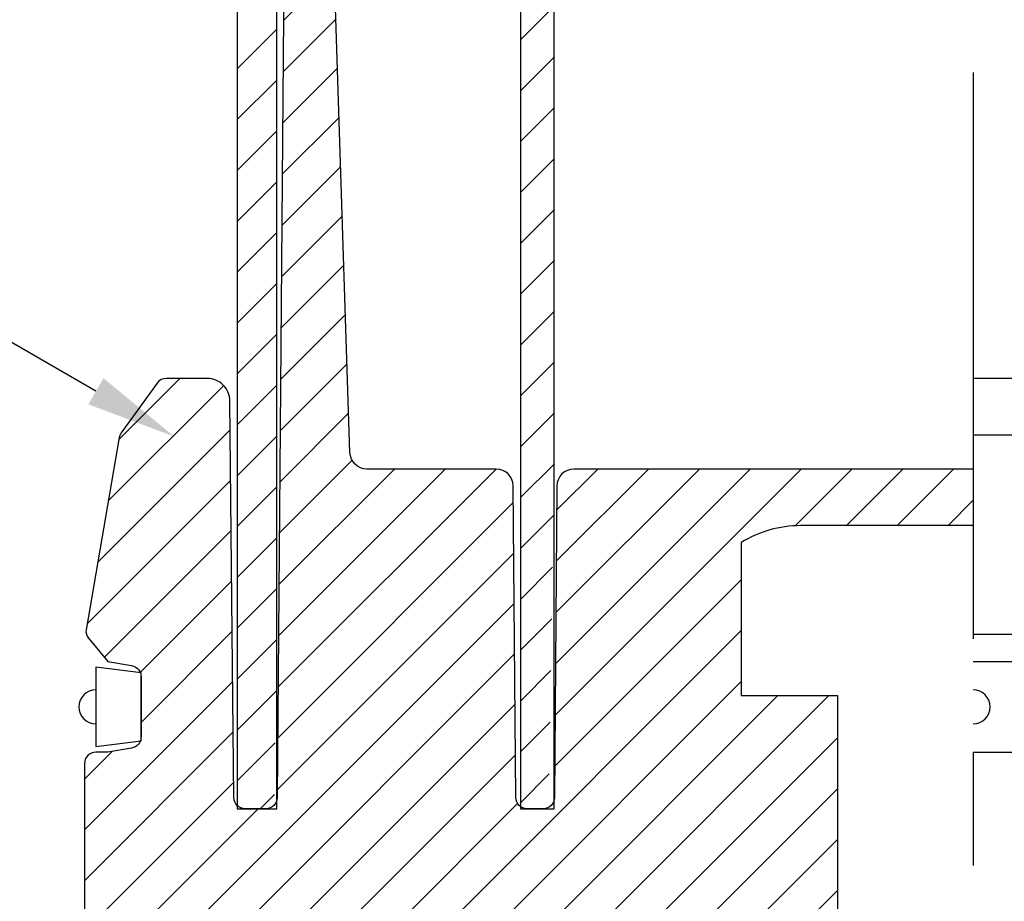
# Model space of a CAD drawing. Extents: x 631 to 3415, y 326 to 2461.
# Drawn here: x 1764 to 1982, y 1685 to 1880 of the extents above; entities that cross this region are included whole.
import ezdxf

# ---------------------------------------------------------------- set-up
doc = ezdxf.new("R2010")
doc.units = 0
doc.header["$LTSCALE"] = 100
doc.header["$PDMODE"] = 33
doc.header["$PDSIZE"] = 5
doc.linetypes.add('CENTER', pattern=[2, 1.25, -0.25, 0.25, -0.25])
doc.layers.get('0').update_dxf_attribs({"linetype": 'CONTINUOUS'})
doc.layers.get('DEFPOINTS').update_dxf_attribs({"linetype": 'CONTINUOUS'})
for name, color, linetype in [('CENTER', 3, 'CENTER'), ('HATCH', 2, 'CONTINUOUS'), ('MOJI', 6, 'CONTINUOUS'), ('SJC', 1, 'CONTINUOUS'), ('SJC2', 7, 'CONTINUOUS'), ('SUNPOU', 4, 'CONTINUOUS')]:
    doc.layers.add(name, color=color, linetype=linetype)
doc.styles.add('EXT08', font='ROMANS.shx', dxfattribs={"width": 0.8, "bigfont": 'EXTFONT.shx'})
doc.dimstyles.get("Standard").update_dxf_attribs({"dimtxt": 2.5, "dimasz": 2.5, "dimexe": 1.25, "dimexo": 0.625, "dimtad": 1, "dimcen": 2.5, "dimazin": 3, "dimtfac": 1, "dimtmove": 0, "dimatfit": 3})

# ---------------------------------------------------------------- blocks, each defined once
blk = doc.blocks.new('*D20')
at = {"layer": 'DEFPOINTS', "color": 0}
for p in [(1781.08, 1680.83), (1749.83, 1655.83), (1914.83, 1655.83)]:
    blk.add_point(p, dxfattribs=at)
at = {"layer": 'SUNPOU', "color": 0}
for p, q in [((1749.83, 1700.83), (1749.83, 1720.83)), ((1771.08, 1680.83), (1739.83, 1680.83)), ((1749.83, 1680.83), (1749.83, 1655.83)), ((1904.83, 1655.83), (1739.83, 1655.83)), ((1749.83, 1635.83), (1749.83, 1615.83))]:
    blk.add_line(p, q, dxfattribs=at)
for points in [[(1746.49, 1700.83), (1753.16, 1700.83), (1749.83, 1680.83)], [(1746.49, 1635.83), (1753.16, 1635.83), (1749.83, 1655.83)]]:
    blk.add_solid(points, dxfattribs=at)
at = {"layer": 'SUNPOU', "color": 0, "style": 'EXT08'}
blk.add_text('10', height=30, dxfattribs=at).set_placement((1662.83, 1656.56))
blk = doc.blocks.new('*U39')
at = {"layer": 'MOJI'}
blk.add_lwpolyline([(1781.1, 1797.99), (1691.79, 1849.56)], dxfattribs=at)
blk.add_solid([(1782.77, 1800.88), (1798.42, 1787.99), (1779.43, 1795.11)], dxfattribs=at)
blk = doc.blocks.new('*X41')
at = {"color": 0}
for p, q in [((1874.83, 1875.54), (1882.33, 1883.04)), ((1874.83, 1864.31), (1882.33, 1871.81)), ((1874.83, 1853.09), (1882.33, 1860.59)), ((1874.83, 1841.86), (1882.33, 1849.36)), ((1874.83, 1830.64), (1882.33, 1838.14)), ((1874.83, 1819.41), (1882.33, 1826.91)), ((1874.83, 1808.19), (1882.33, 1815.69)), ((1874.83, 1796.96), (1882.33, 1804.46)), ((1874.83, 1785.73), (1882.33, 1793.23)), ((1874.83, 1774.51), (1882.33, 1782.01)), ((1874.83, 1763.28), (1882.16, 1770.61)), ((1874.83, 1752.06), (1881.96, 1759.2)), ((1874.83, 1740.83), (1881.77, 1747.78)), ((1874.83, 1729.61), (1881.58, 1736.37)), ((1874.83, 1718.38), (1881.39, 1724.95)), ((1874.83, 1707.16), (1881.2, 1713.54))]:
    blk.add_line(p, q, dxfattribs=at)
blk = doc.blocks.new('A$C69E85233')
at = {"layer": 'SJC'}
for p, q in [((1.5, 7), (1.5, 0)), ((5.5, 6.5), (1.5, 7)), ((5.5, 3.5), (5.5, 6.5)), ((5.5, 0.5), (5.5, 3.5)), ((1.5, 0), (5.5, 0.5))]:
    blk.add_line(p, q, dxfattribs=at)
blk.add_arc((1.5, 3.5), 1.5, 90, 270, dxfattribs=at)
blk = doc.blocks.new('A$C7D965811')
at = {"layer": 'SJC'}
for p, q in [((142.53, 96), (0, 96)), ((0, 86.01), (150.72, 86.01)), ((0, 50.84), (156.66, 50.84)), ((0, 46), (152.67, 46)), ((0, 46), (154, 46)), ((0, 30), (155, 30))]:
    blk.add_line(p, q, dxfattribs=at)
blk.add_arc((0, 38), 3, 270, 90, dxfattribs=at)
blk = doc.blocks.new('*X42')
at = {"color": 0}
for p, q in [((1812.33, 1869.16), (1821.08, 1877.91)), ((1812.33, 1857.94), (1821.08, 1866.69)), ((1812.33, 1846.71), (1821.08, 1855.46)), ((1812.33, 1835.49), (1821.08, 1844.24)), ((1812.33, 1824.26), (1821.08, 1833.01)), ((1812.33, 1813.04), (1821.08, 1821.79)), ((1812.33, 1801.81), (1821.08, 1810.56)), ((1812.33, 1790.59), (1821.08, 1799.34)), ((1812.33, 1779.36), (1821.08, 1788.11)), ((1812.33, 1768.14), (1821.08, 1776.89)), ((1812.33, 1756.91), (1821.08, 1765.66)), ((1812.33, 1745.69), (1821.08, 1754.44)), ((1812.33, 1734.46), (1821.08, 1743.21)), ((1812.33, 1723.23), (1820.92, 1731.83)), ((1812.33, 1712.01), (1820.72, 1720.4)), ((1817.37, 1705.83), (1820.51, 1708.97))]:
    blk.add_line(p, q, dxfattribs=at)
blk = doc.blocks.new('*X43')
at = {"color": 0}
for p, q in [((1822.52, 1879.84), (1833.76, 1891.08)), ((1822.43, 1868.52), (1834.12, 1880.2)), ((1822.34, 1857.2), (1834.47, 1869.33)), ((1822.24, 1845.88), (1834.82, 1858.45)), ((1822.15, 1834.56), (1835.17, 1847.58)), ((1822.05, 1823.24), (1835.52, 1836.71)), ((1821.96, 1811.92), (1835.87, 1825.83)), ((1821.86, 1800.6), (1836.22, 1814.96)), ((1821.77, 1789.28), (1836.57, 1804.08)), ((1786.19, 1787.37), (1799.65, 1800.83)), ((1783.84, 1773.8), (1809.32, 1799.28)), ((1821.68, 1777.96), (1836.93, 1793.21)), ((1781.49, 1760.23), (1810.76, 1789.5)), ((1821.3, 1732.69), (1869.45, 1780.83)), ((1821.4, 1744.01), (1858.22, 1780.83)), ((1821.49, 1755.32), (1847, 1780.83)), ((1821.58, 1766.64), (1837.69, 1782.75)), ((1882.5, 1726.53), (1936.8, 1780.83)), ((1882.59, 1737.85), (1925.58, 1780.83)), ((1882.68, 1749.16), (1914.35, 1780.83)), ((1882.77, 1760.48), (1903.13, 1780.83)), ((1882.86, 1771.8), (1891.9, 1780.83)), ((1935.5, 1768.3), (1948.03, 1780.83)), ((1946.75, 1768.33), (1959.25, 1780.83)), ((1957.98, 1768.33), (1970.48, 1780.83)), ((1779.14, 1746.65), (1810.87, 1778.38)), ((1821.21, 1721.37), (1873.25, 1773.41)), ((1969.2, 1768.33), (1974.83, 1773.95)), ((1782.96, 1739.24), (1810.99, 1767.27)), ((1821.12, 1710.05), (1873.35, 1762.28)), ((1790.88, 1735.94), (1811.1, 1756.16)), ((1882.41, 1715.22), (1923.59, 1756.39)), ((1803.13, 1680.83), (1873.44, 1751.15)), ((1791.08, 1724.91), (1811.21, 1745.04)), ((1859.25, 1680.83), (1923.59, 1745.17)), ((1814.35, 1680.83), (1873.54, 1740.02)), ((1778.58, 1701.18), (1811.32, 1733.93)), ((1870.48, 1680.83), (1923.59, 1733.94)), ((1881.7, 1680.83), (1931.7, 1730.83)), ((1892.93, 1680.83), (1942.93, 1730.83)), ((1825.58, 1680.83), (1873.64, 1728.89)), ((1778.58, 1689.96), (1811.43, 1722.81)), ((1904.15, 1680.83), (1944.83, 1721.5)), ((1778.58, 1712.41), (1784.66, 1718.49)), ((1836.8, 1680.83), (1873.73, 1717.76)), ((1780.68, 1680.83), (1811.54, 1711.7)), ((1915.38, 1680.83), (1944.83, 1710.28)), ((1848.03, 1680.83), (1874.2, 1707)), ((1791.9, 1680.83), (1816.9, 1705.83)), ((1924.85, 1679.07), (1944.83, 1699.05)), ((1924.98, 1667.98), (1944.83, 1687.83))]:
    blk.add_line(p, q, dxfattribs=at)

msp = doc.modelspace()

# ---------------------------------------------------------------- linework, layer by layer
at = {"layer": 'CENTER'}
msp.add_line((1974.825, 2068.332), (1974.825, 1493.332), dxfattribs=at)
msp.add_line((1974.825, 2068.332), (1974.825, 1493.332), dxfattribs=at)
at = {"layer": 'SJC'}
for points in [[(1812.325, 2055.832), (1812.325, 1705.832), (1821.075, 1705.832), (1821.075, 2055.832)], [(1874.825, 2055.832), (1874.825, 1705.832), (1882.325, 1705.832), (1882.325, 2055.832)]]:
    msp.add_lwpolyline(points, dxfattribs=at)
for points in [[(1823.365, 1980.832), (1821.7, 1780.832), (1821.104, 1708.304, -0.4108476), (1818.604, 1705.832), (1814.075, 1705.832, -0.4142136), (1811.575, 1708.332), (1810.7, 1795.832, 0.4142136), (1805.7, 1800.832), (1796.658, 1800.832, 0.2408689), (1794.631, 1799.796), (1786.692, 1788.801, 0.1139982), (1786.256, 1787.763), (1778.921, 1745.365, 0.202973), (1779.472, 1743.494), (1783.703, 1738.332), (1788.993, 1737.435, -0.3658308), (1791.075, 1734.971), (1791.075, 1721.694, -0.3658308), (1788.993, 1719.229), (1783.703, 1718.332), (1781.075, 1718.332, 0.4142136), (1778.575, 1715.832), (1778.575, 1680.832)], [(1974.825, 1780.832), (1886.657, 1780.832, 0.4108007), (1882.907, 1777.126), (1882.354, 1708.303, -0.4108007), (1879.854, 1705.832), (1876.313, 1705.832, -0.4127499), (1873.813, 1708.32), (1873.219, 1777.101, 0.4127499), (1869.469, 1780.832), (1840.956, 1780.832, -0.4047819), (1837.208, 1784.461), (1830.864, 1980.832)]]:
    msp.add_lwpolyline(points, format="xyb", dxfattribs=at)
at = {"layer": 'SJC2'}
msp.add_lwpolyline([(1974.825, 1768.332), (1936.705, 1768.332, 0.1401071), (1923.586, 1764.582), (1923.586, 1730.832), (1944.825, 1730.832), (1944.825, 1558.332), (1947.325, 1555.832), (1974.825, 1555.832)], format="xyb", dxfattribs=at)

# ---------------------------------------------------------------- block references
msp.add_blockref('*U39', (0, 0))
at = {"layer": 'HATCH', "linetype": 'CONTINUOUS'}
for name in ['*X42', '*X41', '*X43']:
    msp.add_blockref(name, (0, 0), dxfattribs=at)
at = {"layer": 'SJC'}
for name, p, xscale, yscale, zscale in [('A$C7D965811', (1974.825, 1680.832), 1.25, 1.25, 1.25), ('A$C69E85233', (1777.325, 1719.582), 2.5, 2.5, 2.5)]:
    msp.add_blockref(name, p, dxfattribs=dict(at, xscale=xscale, yscale=yscale, zscale=zscale))

# ---------------------------------------------------------------- dimensions: what is measured, and where the dimension line sits
at = {"layer": 'SUNPOU'}
dim = msp.add_linear_dim(base=(1749.825, 1655.832), p1=(1781.075, 1680.832), p2=(1914.825, 1655.832), angle=90, dimstyle='Standard', override={"dimscale": 10, "dimtxt": 3, "dimasz": 2, "dimexe": 1, "dimexo": 1, "dimgap": 1.2, "dimtad": 1, "dimtih": 0, "dimtoh": 0, "dimdec": 2, "dimlfac": 0.4, "dimzin": 8, "dimadec": 2, "dimtdec": 2, "dimtofl": 1, "dimtmove": 2}, dxfattribs=at)
dim.commit()
dim.dimension.update_dxf_attribs({"geometry": '*D20', "text_midpoint": (1722.825, 1709.659), "dimtype": 128})

doc.saveas('drawing.dxf')
